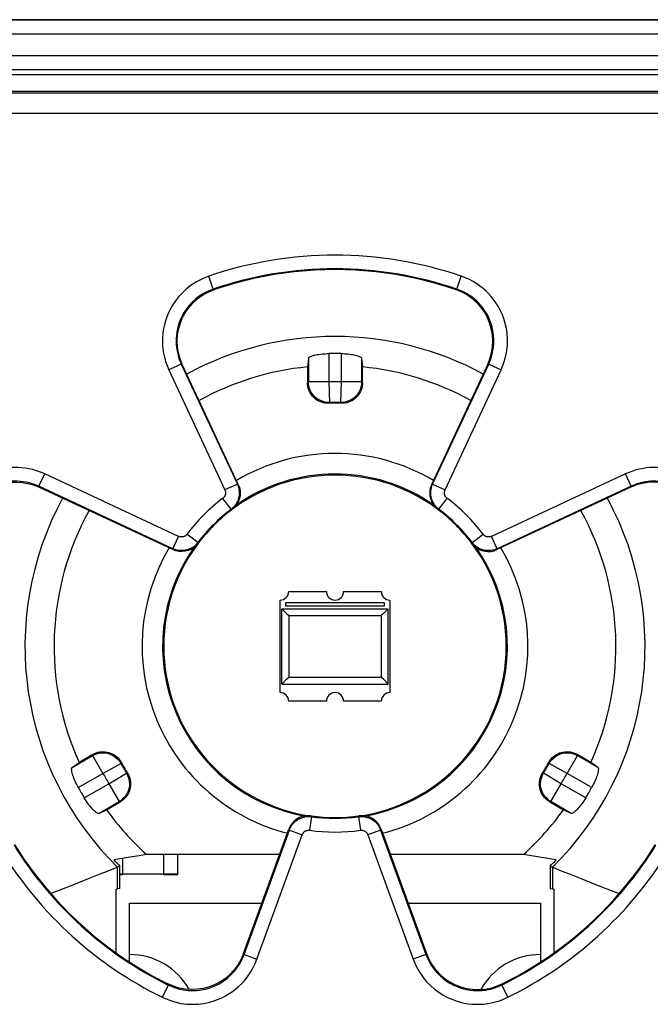
# Model space of a CAD drawing. Units: millimetres. Extents: x -79 to 43, y -24 to 41.
# Drawn here: x -30 to -21, y -15 to -1 of the extents above; entities that cross this region are included whole.
import ezdxf

# ---------------------------------------------------------------- set-up
doc = ezdxf.new("R2010")
doc.units = ezdxf.units.MM
doc.header["$LTSCALE"] = 23.1
doc.layers.get('0').update_dxf_attribs({"linetype": 'CONTINUOUS'})
doc.layers.add('IMPORT_IGES', color=7, linetype='CONTINUOUS')
doc.layers.add('RACCORDO', color=7, linetype='CONTINUOUS')

msp = doc.modelspace()

# ---------------------------------------------------------------- linework, layer by layer
at = {"color": 7, "linetype": 'CONTINUOUS'}
for p, q in [((-17.075, -0.85), (-34.275, -0.85)), ((-30.775, -1.65), (-20.575, -1.65)), ((-26.063, -5.793), (-26.075, -5.92)), ((-25.287, -5.793), (-25.275, -5.92)), ((-26.075, -5.92), (-26.075, -6.151)), ((-25.275, -6.151), (-25.275, -5.92)), ((-29.208, -11.578), (-29.409, -11.694)), ((-21.941, -11.694), (-22.142, -11.578)), ((-29.512, -11.768), (-29.409, -11.694)), ((-21.838, -11.768), (-21.941, -11.694)), ((-29.009, -12.387), (-28.808, -12.271)), ((-22.542, -12.271), (-22.341, -12.387)), ((-29.124, -12.439), (-29.009, -12.387)), ((-22.226, -12.439), (-22.341, -12.387)), ((-28.637, -13.074), (-28.903, -13.118)), ((-28.531, -13.058), (-28.637, -13.074)), ((-28.425, -13.041), (-28.531, -13.058)), ((-26.483, -13.041), (-28.425, -13.041)), ((-22.925, -13.041), (-24.867, -13.041)), ((-22.66, -13.083), (-22.925, -13.041)), ((-28.813, -13.209), (-28.885, -13.239)), ((-28.813, -13.538), (-28.813, -13.209)), ((-22.447, -13.118), (-22.66, -13.083)), ((-22.537, -13.209), (-22.537, -13.538)), ((-29.105, -13.329), (-29.275, -13.397)), ((-29.013, -13.292), (-29.105, -13.329)), ((-28.885, -13.239), (-29.013, -13.292)), ((-22.376, -13.276), (-22.245, -13.329)), ((-22.245, -13.329), (-22.075, -13.397)), ((-29.478, -13.477), (-29.707, -13.565)), ((-29.275, -13.397), (-29.478, -13.477)), ((-22.075, -13.397), (-21.872, -13.477)), ((-21.872, -13.477), (-21.644, -13.565)), ((-29.707, -13.565), (-29.824, -13.609)), ((-28.87, -14.475), (-28.87, -13.544)), ((-28.813, -13.538), (-28.85, -13.542)), ((-22.537, -13.538), (-22.5, -13.542)), ((-22.48, -13.544), (-22.48, -14.475)), ((-21.644, -13.565), (-21.526, -13.609))]:
    msp.add_line(p, q, dxfattribs=at)
at = {"color": 250, "linetype": 'CONTINUOUS'}
for p, q in [((-17.084, -0.859), (-34.266, -0.859)), ((-17.084, -1.059), (-34.266, -1.059)), ((-34.55, -1.375), (-16.8, -1.375)), ((-34.35, -1.575), (-17, -1.575)), ((-25.763, -5.725), (-25.763, -6.139)), ((-25.587, -5.725), (-25.587, -6.139)), ((-26.063, -5.793), (-26.063, -6.139)), ((-25.287, -5.793), (-25.287, -6.139)), ((-26.063, -6.139), (-26.075, -6.151)), ((-25.763, -6.139), (-26.063, -6.139)), ((-25.763, -6.139), (-25.756, -6.439)), ((-25.587, -6.139), (-25.594, -6.439)), ((-25.287, -6.139), (-25.587, -6.139)), ((-25.287, -6.139), (-25.275, -6.151)), ((-25.756, -6.439), (-25.767, -6.451)), ((-25.594, -6.439), (-25.583, -6.451)), ((-29.512, -11.768), (-29.213, -11.595)), ((-29.213, -11.595), (-29.208, -11.578)), ((-29.213, -11.595), (-29.063, -11.855)), ((-22.287, -11.855), (-22.137, -11.595)), ((-22.137, -11.595), (-22.142, -11.578)), ((-21.838, -11.768), (-22.137, -11.595)), ((-29.063, -11.855), (-28.8, -11.711)), ((-28.8, -11.711), (-28.794, -11.695)), ((-22.55, -11.711), (-22.556, -11.695)), ((-22.287, -11.855), (-22.55, -11.711)), ((-29.421, -12.062), (-29.063, -11.855)), ((-28.975, -12.007), (-28.719, -11.851)), ((-28.719, -11.851), (-28.702, -11.854)), ((-22.631, -11.851), (-22.648, -11.854)), ((-22.375, -12.007), (-22.631, -11.851)), ((-21.929, -12.062), (-22.287, -11.855)), ((-29.334, -12.214), (-28.975, -12.007)), ((-28.975, -12.007), (-28.825, -12.266)), ((-22.525, -12.266), (-22.375, -12.007)), ((-22.016, -12.214), (-22.375, -12.007)), ((-29.124, -12.439), (-28.825, -12.266)), ((-28.825, -12.266), (-28.808, -12.271)), ((-22.525, -12.266), (-22.542, -12.271)), ((-22.226, -12.439), (-22.525, -12.266)), ((-28.85, -13.542), (-28.85, -13.224)), ((-22.5, -13.224), (-22.5, -13.542))]:
    msp.add_line(p, q, dxfattribs=at)
at = {"color": 7, "linetype": 'CONTINUOUS'}
for points in [[(-26.063, -5.793), (-26.061, -5.789), (-26.057, -5.784), (-26.051, -5.779), (-26.043, -5.774), (-26.033, -5.769), (-26.02, -5.763), (-26.006, -5.759), (-25.99, -5.754), (-25.972, -5.749), (-25.953, -5.745), (-25.933, -5.741), (-25.911, -5.737), (-25.888, -5.734), (-25.863, -5.731), (-25.839, -5.729), (-25.814, -5.727), (-25.788, -5.725), (-25.763, -5.725)], [(-25.587, -5.725), (-25.562, -5.725), (-25.536, -5.727), (-25.511, -5.729), (-25.486, -5.731), (-25.462, -5.734), (-25.439, -5.737), (-25.417, -5.741), (-25.396, -5.745), (-25.377, -5.749), (-25.36, -5.754), (-25.344, -5.759), (-25.33, -5.764), (-25.317, -5.769), (-25.307, -5.774), (-25.299, -5.779), (-25.293, -5.784), (-25.289, -5.789), (-25.287, -5.793)], [(-25.767, -6.451), (-25.794, -6.451), (-25.82, -6.448), (-25.846, -6.443), (-25.872, -6.435), (-25.897, -6.425), (-25.921, -6.413), (-25.943, -6.4), (-25.965, -6.384), (-25.984, -6.366), (-26.002, -6.347), (-26.019, -6.326), (-26.033, -6.304), (-26.046, -6.28), (-26.056, -6.255), (-26.065, -6.23), (-26.07, -6.204), (-26.074, -6.178), (-26.075, -6.151)], [(-25.275, -6.151), (-25.276, -6.178), (-25.28, -6.204), (-25.285, -6.23), (-25.294, -6.255), (-25.304, -6.28), (-25.317, -6.304), (-25.331, -6.326), (-25.347, -6.347), (-25.365, -6.366), (-25.385, -6.384), (-25.406, -6.4), (-25.429, -6.413), (-25.453, -6.425), (-25.478, -6.435), (-25.504, -6.443), (-25.53, -6.448), (-25.556, -6.451), (-25.583, -6.451)], [(-29.208, -11.578), (-29.184, -11.565), (-29.159, -11.555), (-29.134, -11.547), (-29.108, -11.542), (-29.08, -11.539), (-29.054, -11.538), (-29.027, -11.539), (-29, -11.543), (-28.975, -11.55), (-28.95, -11.558), (-28.926, -11.568), (-28.903, -11.581), (-28.881, -11.596), (-28.86, -11.612), (-28.841, -11.63), (-28.824, -11.65), (-28.808, -11.672), (-28.794, -11.695)], [(-22.556, -11.695), (-22.542, -11.672), (-22.526, -11.65), (-22.509, -11.63), (-22.489, -11.612), (-22.468, -11.595), (-22.446, -11.58), (-22.423, -11.568), (-22.399, -11.557), (-22.374, -11.549), (-22.348, -11.543), (-22.322, -11.539), (-22.295, -11.538), (-22.268, -11.539), (-22.241, -11.542), (-22.215, -11.548), (-22.19, -11.556), (-22.166, -11.566), (-22.142, -11.578)], [(-29.421, -12.062), (-29.434, -12.039), (-29.445, -12.017), (-29.456, -11.994), (-29.466, -11.971), (-29.476, -11.949), (-29.485, -11.927), (-29.493, -11.906), (-29.499, -11.886), (-29.505, -11.868), (-29.51, -11.85), (-29.514, -11.834), (-29.517, -11.819), (-29.518, -11.806), (-29.519, -11.794), (-29.519, -11.785), (-29.517, -11.777), (-29.515, -11.771), (-29.512, -11.768)], [(-21.838, -11.768), (-21.835, -11.771), (-21.833, -11.777), (-21.831, -11.785), (-21.831, -11.794), (-21.832, -11.806), (-21.833, -11.819), (-21.836, -11.834), (-21.84, -11.85), (-21.845, -11.868), (-21.851, -11.887), (-21.858, -11.906), (-21.865, -11.927), (-21.874, -11.949), (-21.884, -11.971), (-21.894, -11.994), (-21.905, -12.017), (-21.916, -12.039), (-21.929, -12.062)], [(-28.702, -11.854), (-28.689, -11.878), (-28.679, -11.902), (-28.67, -11.927), (-28.664, -11.953), (-28.66, -11.98), (-28.658, -12.006), (-28.659, -12.033), (-28.662, -12.059), (-28.667, -12.085), (-28.675, -12.11), (-28.685, -12.135), (-28.697, -12.158), (-28.711, -12.181), (-28.727, -12.202), (-28.745, -12.222), (-28.765, -12.24), (-28.785, -12.256), (-28.808, -12.271)], [(-27.367, -11.84), (-27.283, -11.915), (-27.192, -11.988), (-27.096, -12.057), (-26.994, -12.124), (-26.886, -12.188), (-26.774, -12.247), (-26.657, -12.301), (-26.537, -12.349), (-26.414, -12.391), (-26.29, -12.426), (-26.164, -12.455), (-26.057, -12.473)], [(-25.289, -12.473), (-25.186, -12.454), (-25.06, -12.426), (-24.936, -12.391), (-24.813, -12.349), (-24.693, -12.301), (-24.577, -12.247), (-24.464, -12.188), (-24.356, -12.124), (-24.254, -12.057), (-24.158, -11.988), (-24.067, -11.915), (-23.983, -11.84)], [(-22.542, -12.271), (-22.565, -12.256), (-22.585, -12.24), (-22.605, -12.222), (-22.622, -12.203), (-22.638, -12.182), (-22.652, -12.16), (-22.664, -12.137), (-22.674, -12.112), (-22.682, -12.087), (-22.688, -12.061), (-22.691, -12.035), (-22.692, -12.008), (-22.69, -11.981), (-22.686, -11.954), (-22.68, -11.928), (-22.672, -11.902), (-22.661, -11.878), (-22.648, -11.854)], [(-29.124, -12.439), (-29.129, -12.44), (-29.135, -12.439), (-29.142, -12.437), (-29.151, -12.432), (-29.16, -12.426), (-29.171, -12.418), (-29.182, -12.408), (-29.194, -12.397), (-29.207, -12.384), (-29.22, -12.369), (-29.234, -12.353), (-29.249, -12.336), (-29.263, -12.318), (-29.278, -12.298), (-29.292, -12.278), (-29.306, -12.257), (-29.32, -12.235), (-29.334, -12.214)], [(-22.016, -12.214), (-22.03, -12.235), (-22.044, -12.257), (-22.058, -12.278), (-22.072, -12.298), (-22.087, -12.318), (-22.102, -12.336), (-22.116, -12.353), (-22.13, -12.369), (-22.143, -12.384), (-22.156, -12.397), (-22.168, -12.408), (-22.179, -12.418), (-22.19, -12.426), (-22.199, -12.432), (-22.208, -12.437), (-22.215, -12.439), (-22.221, -12.44), (-22.226, -12.439)], [(-22.537, -13.209), (-22.485, -13.231), (-22.376, -13.276)]]:
    msp.add_lwpolyline(points, dxfattribs=at)
at = {"color": 250, "linetype": 'CONTINUOUS'}
for points in [[(-25.756, -6.439), (-25.788, -6.438), (-25.819, -6.433), (-25.849, -6.426), (-25.879, -6.415), (-25.908, -6.401), (-25.935, -6.384), (-25.96, -6.365), (-25.983, -6.342), (-26.003, -6.318), (-26.021, -6.291), (-26.036, -6.263), (-26.047, -6.233), (-26.056, -6.202), (-26.061, -6.17), (-26.063, -6.139)], [(-25.287, -6.139), (-25.289, -6.17), (-25.294, -6.202), (-25.303, -6.233), (-25.314, -6.263), (-25.329, -6.291), (-25.347, -6.318), (-25.367, -6.342), (-25.39, -6.365), (-25.415, -6.384), (-25.442, -6.401), (-25.471, -6.415), (-25.501, -6.426), (-25.531, -6.433), (-25.562, -6.438), (-25.594, -6.439)], [(-29.213, -11.595), (-29.184, -11.58), (-29.155, -11.569), (-29.124, -11.561), (-29.092, -11.556), (-29.06, -11.555), (-29.028, -11.557), (-28.997, -11.562), (-28.966, -11.571), (-28.936, -11.583), (-28.908, -11.598), (-28.881, -11.616), (-28.857, -11.636), (-28.836, -11.659), (-28.817, -11.683), (-28.8, -11.711)], [(-22.55, -11.711), (-22.533, -11.683), (-22.514, -11.659), (-22.493, -11.636), (-22.469, -11.616), (-22.442, -11.598), (-22.414, -11.583), (-22.384, -11.571), (-22.353, -11.562), (-22.322, -11.557), (-22.29, -11.555), (-22.258, -11.556), (-22.226, -11.561), (-22.195, -11.569), (-22.166, -11.58), (-22.137, -11.595)], [(-28.719, -11.851), (-28.704, -11.879), (-28.692, -11.908), (-28.683, -11.938), (-28.678, -11.969), (-28.675, -12.001), (-28.676, -12.033), (-28.681, -12.065), (-28.689, -12.096), (-28.7, -12.126), (-28.714, -12.154), (-28.731, -12.181), (-28.751, -12.206), (-28.774, -12.229), (-28.798, -12.249), (-28.825, -12.266)], [(-22.525, -12.266), (-22.552, -12.249), (-22.576, -12.229), (-22.599, -12.206), (-22.619, -12.181), (-22.636, -12.154), (-22.65, -12.126), (-22.661, -12.096), (-22.669, -12.065), (-22.674, -12.033), (-22.675, -12.001), (-22.672, -11.969), (-22.667, -11.938), (-22.658, -11.908), (-22.646, -11.879), (-22.631, -11.851)]]:
    msp.add_lwpolyline(points, dxfattribs=at)
for radius, start, end in [(4.525, 61.4376, 118.5605), (3.862, 88.6983, 91.3017), (3.562, 88.6983, 91.3017), (2.816, 59.2758, 120.7231), (2.516, 54.9965, 125.0022), (4.525, 151.4439, 225.4417), (4.525, 314.5583, 28.5548), (2.816, 149.2788, 255.8118), (2.516, 145.0186, 259.981), (2.516, 279.9967, 34.9812), (2.816, 284.1874, 30.7202), (3.562, 208.6983, 211.3017), (3.562, 328.6983, 331.3017), (3.862, 208.6983, 211.3017), (3.862, 328.6983, 331.3017)]:
    msp.add_arc((-25.675, -10), radius, start, end, dxfattribs=at)
at = {"color": 7, "linetype": 'CONTINUOUS'}
for radius, start, end in [(4.276, 88.8244, 91.1756), (4.1, 95.5987, 118.924), (4.1, 61.0749, 84.4013), (3.55, 88.5109, 91.4891), (2.5, 51.7825, 128.2133), (4.1, 151.0744, 204.4013), (4.1, 335.5987, 28.9246), (2.5, 143.0346, 227.3999), (2.5, 312.6001, 36.9667), (3.55, 208.5109, 211.4891), (3.55, 328.5109, 331.4891), (4.276, 208.8244, 211.1756), (4.276, 328.8244, 331.1756), (4.1, 215.5987, 227.8764), (4.1, 312.1236, 324.4013), (4.488, 224.004, 225.6377), (4.488, 314.3623, 315.996)]:
    msp.add_arc((-25.675, -10), radius, start, end, dxfattribs=at)
for centre, start_param, end_param in [((-30.031, -13.538), -0.25268, -0.174533), ((-21.319, -13.538), -2.96706, -2.888912)]:
    msp.add_ellipse(centre, major_axis=(1.2, 0), ratio=0.017455, start_param=start_param, end_param=end_param, dxfattribs=at)
at = {"layer": 'IMPORT_IGES', "color": 7, "linetype": 'CONTINUOUS'}
for p, q in [((-26.35, -9.2), (-25.8, -9.2)), ((-25.55, -9.2), (-25, -9.2)), ((-26.475, -10.675), (-26.475, -9.325)), ((-24.875, -9.325), (-24.875, -10.675)), ((-26.45, -10.55), (-26.45, -9.45)), ((-26.45, -9.45), (-24.9, -9.45)), ((-26.449, -9.451), (-26.449, -9.451)), ((-26.391, -9.414), (-26.391, -9.358)), ((-26.391, -9.358), (-24.959, -9.358)), ((-24.959, -9.414), (-26.391, -9.414)), ((-24.959, -9.358), (-24.959, -9.414)), ((-24.901, -9.451), (-24.901, -9.451)), ((-24.9, -10.55), (-24.9, -9.45)), ((-26.45, -10.55), (-24.9, -10.55)), ((-26.449, -10.549), (-26.449, -10.549)), ((-24.901, -10.549), (-24.901, -10.549)), ((-25.8, -10.8), (-26.35, -10.8)), ((-25, -10.8), (-25.55, -10.8)), ((-28.175, -13.335), (-28.175, -13.041)), ((-27.975, -13.041), (-27.975, -13.325)), ((-28.775, -13.097), (-28.775, -13.335)), ((-27.975, -13.325), (-28.813, -13.325)), ((-28.775, -13.335), (-28.813, -13.335)), ((-27.975, -13.335), (-28.175, -13.335)), ((-27.975, -13.325), (-27.975, -13.335)), ((-28.675, -14.608), (-28.675, -13.75)), ((-28.675, -13.75), (-26.741, -13.75)), ((-24.609, -13.75), (-22.675, -13.75)), ((-22.675, -13.75), (-22.675, -14.608)), ((-27.175, -14.755), (-27.175, -14.75)), ((-24.175, -14.75), (-24.175, -14.755))]:
    msp.add_line(p, q, dxfattribs=at)
at = {"layer": 'IMPORT_IGES', "color": 250, "linetype": 'CONTINUOUS'}
for p, q in [((-26.35, -9.55), (-26.35, -10.45)), ((-26.35, -9.55), (-25, -9.55)), ((-25, -9.55), (-25, -10.45)), ((-26.35, -10.45), (-25, -10.45))]:
    msp.add_line(p, q, dxfattribs=at)
at = {"layer": 'IMPORT_IGES', "color": 7, "linetype": 'CONTINUOUS'}
for points in [[(-26.45, -9.45), (-26.45, -9.45), (-26.381, -9.519)], [(-24.9, -9.45), (-24.9, -9.45), (-24.969, -9.519)], [(-26.381, -9.519), (-26.358, -9.542), (-26.35, -9.55)], [(-24.969, -9.519), (-24.992, -9.542), (-25, -9.55)], [(-26.45, -10.55), (-26.45, -10.55), (-26.381, -10.481)], [(-26.381, -10.481), (-26.358, -10.458), (-26.35, -10.45)], [(-24.969, -10.481), (-24.992, -10.458), (-25, -10.45)], [(-24.9, -10.55), (-24.9, -10.55), (-24.969, -10.481)]]:
    msp.add_lwpolyline(points, dxfattribs=at)
for centre, radius, start, end in [((-26.475, -9.2), 0.125, 270, 360), ((-25.675, -9.2), 0.125, 180, 360), ((-24.875, -9.2), 0.125, 180, 270), ((-26.475, -10.8), 0.125, 0, 90), ((-25.675, -10.8), 0.125, 0, 180), ((-24.875, -10.8), 0.125, 90, 180), ((-28.675, -15.5), 1, 29.3848, 90), ((-22.675, -15.5), 1, 90, 150.6272)]:
    msp.add_arc(centre, radius, start, end, dxfattribs=at)
at = {"layer": 'RACCORDO', "color": 7, "linetype": 'CONTINUOUS'}
for p, q in [((-17.825, -1.9), (-33.525, -1.9)), ((-27.087, -7.636), (-27.904, -5.885)), ((-24.263, -7.636), (-23.446, -5.885)), ((-29.994, -7.676), (-28.039, -8.588)), ((-21.356, -7.676), (-23.311, -8.588)), ((-27.009, -14.486), (-26.348, -12.67)), ((-25.002, -12.67), (-24.341, -14.486))]:
    msp.add_line(p, q, dxfattribs=at)
at = {"layer": 'RACCORDO', "color": 250, "linetype": 'CONTINUOUS'}
for p, q in [((-17.846, -1.921), (-33.504, -1.921)), ((-17.846, -2.221), (-33.504, -2.221)), ((-27.452, -4.783), (-27.516, -4.594)), ((-23.898, -4.784), (-23.834, -4.594)), ((-27.435, -4.789), (-27.452, -4.783)), ((-23.898, -4.784), (-23.915, -4.789)), ((-27.918, -5.878), (-28.1, -5.963)), ((-27.918, -5.878), (-27.1, -7.633)), ((-27.904, -5.885), (-27.918, -5.878)), ((-24.25, -7.633), (-23.432, -5.878)), ((-23.432, -5.878), (-23.446, -5.885)), ((-23.432, -5.878), (-23.25, -5.963)), ((-28.1, -5.963), (-27.281, -7.717)), ((-24.069, -7.717), (-23.25, -5.963)), ((-29.997, -7.663), (-29.912, -7.482)), ((-27.958, -8.394), (-29.912, -7.482)), ((-21.437, -7.482), (-23.392, -8.394)), ((-21.353, -7.663), (-21.437, -7.482)), ((-29.997, -7.663), (-29.994, -7.676)), ((-28.042, -8.575), (-29.997, -7.663)), ((-27.1, -7.633), (-27.281, -7.717)), ((-27.087, -7.636), (-27.1, -7.633)), ((-24.25, -7.633), (-24.263, -7.636)), ((-24.25, -7.633), (-24.069, -7.717)), ((-21.353, -7.663), (-23.308, -8.575)), ((-21.356, -7.676), (-21.353, -7.663)), ((-27.191, -7.999), (-27.312, -7.839)), ((-24.159, -7.999), (-24.038, -7.839)), ((-27.178, -8.002), (-27.191, -7.999)), ((-24.159, -7.999), (-24.172, -8.002)), ((-28.042, -8.575), (-27.958, -8.394)), ((-27.676, -8.484), (-27.836, -8.363)), ((-23.674, -8.484), (-23.514, -8.363)), ((-23.308, -8.575), (-23.392, -8.394)), ((-28.042, -8.575), (-28.039, -8.588)), ((-27.676, -8.484), (-27.673, -8.497)), ((-23.677, -8.497), (-23.674, -8.484)), ((-23.311, -8.588), (-23.308, -8.575)), ((-26.018, -12.487), (-26.046, -12.685)), ((-26.025, -12.475), (-26.018, -12.487)), ((-25.332, -12.487), (-25.326, -12.475)), ((-25.332, -12.487), (-25.304, -12.685)), ((-27.003, -14.501), (-26.341, -12.682)), ((-26.815, -14.569), (-26.153, -12.75)), ((-26.348, -12.67), (-26.341, -12.682)), ((-26.341, -12.682), (-26.153, -12.75)), ((-25.009, -12.682), (-25.197, -12.75)), ((-25.197, -12.75), (-24.535, -14.569)), ((-25.009, -12.682), (-25.002, -12.67)), ((-25.009, -12.682), (-24.347, -14.501)), ((-27.009, -14.486), (-27.003, -14.501)), ((-27.003, -14.501), (-26.815, -14.569)), ((-24.347, -14.501), (-24.535, -14.569)), ((-24.347, -14.501), (-24.341, -14.486)), ((-28.107, -14.945), (-28.196, -15.124)), ((-28.115, -14.929), (-28.107, -14.945)), ((-23.243, -14.945), (-23.235, -14.929)), ((-23.243, -14.945), (-23.154, -15.124))]:
    msp.add_line(p, q, dxfattribs=at)
for points in [[(-27.516, -4.594), (-27.609, -4.633), (-27.694, -4.677), (-27.772, -4.725), (-27.841, -4.778), (-27.903, -4.836), (-27.957, -4.895), (-28.005, -4.956), (-28.046, -5.018), (-28.081, -5.081), (-28.111, -5.142), (-28.135, -5.204), (-28.154, -5.264), (-28.17, -5.323), (-28.181, -5.381), (-28.188, -5.438), (-28.192, -5.494), (-28.193, -5.55), (-28.191, -5.605), (-28.186, -5.662), (-28.177, -5.72), (-28.164, -5.779), (-28.147, -5.839), (-28.125, -5.9), (-28.1, -5.963)], [(-23.25, -5.963), (-23.214, -5.868), (-23.186, -5.776), (-23.167, -5.686), (-23.158, -5.599), (-23.157, -5.514), (-23.162, -5.433), (-23.173, -5.357), (-23.19, -5.284), (-23.211, -5.215), (-23.235, -5.151), (-23.263, -5.091), (-23.293, -5.035), (-23.326, -4.984), (-23.36, -4.936), (-23.396, -4.891), (-23.434, -4.849), (-23.473, -4.811), (-23.515, -4.774), (-23.559, -4.739), (-23.606, -4.705), (-23.657, -4.674), (-23.712, -4.645), (-23.771, -4.619), (-23.834, -4.594)], [(-27.452, -4.783), (-27.526, -4.813), (-27.594, -4.848), (-27.656, -4.888), (-27.712, -4.931), (-27.761, -4.977), (-27.805, -5.024), (-27.843, -5.073), (-27.876, -5.123), (-27.904, -5.172), (-27.928, -5.222), (-27.947, -5.271), (-27.962, -5.319), (-27.974, -5.366), (-27.983, -5.413), (-27.989, -5.459), (-27.993, -5.503), (-27.993, -5.548), (-27.992, -5.592), (-27.987, -5.638), (-27.98, -5.684), (-27.97, -5.731), (-27.957, -5.779), (-27.94, -5.829), (-27.918, -5.878)], [(-23.432, -5.878), (-23.401, -5.804), (-23.379, -5.73), (-23.365, -5.657), (-23.358, -5.587), (-23.357, -5.519), (-23.361, -5.455), (-23.37, -5.393), (-23.383, -5.335), (-23.4, -5.28), (-23.419, -5.229), (-23.442, -5.181), (-23.466, -5.136), (-23.492, -5.095), (-23.519, -5.057), (-23.548, -5.021), (-23.578, -4.987), (-23.61, -4.957), (-23.643, -4.927), (-23.679, -4.899), (-23.716, -4.873), (-23.757, -4.847), (-23.801, -4.824), (-23.848, -4.802), (-23.898, -4.784)], [(-29.912, -7.482), (-29.972, -7.457), (-30.03, -7.437), (-30.087, -7.42), (-30.143, -7.407), (-30.197, -7.398), (-30.25, -7.392), (-30.302, -7.389), (-30.352, -7.388), (-30.401, -7.391), (-30.449, -7.395), (-30.496, -7.401), (-30.544, -7.41), (-30.592, -7.422), (-30.64, -7.436), (-30.689, -7.453), (-30.739, -7.474), (-30.789, -7.498), (-30.84, -7.526)], [(-20.51, -7.526), (-20.566, -7.496), (-20.622, -7.47), (-20.677, -7.447), (-20.731, -7.429), (-20.784, -7.416), (-20.836, -7.405), (-20.887, -7.396), (-20.937, -7.391), (-20.986, -7.389), (-21.034, -7.388), (-21.082, -7.391), (-21.13, -7.395), (-21.179, -7.402), (-21.229, -7.411), (-21.28, -7.424), (-21.331, -7.44), (-21.384, -7.46), (-21.437, -7.482)], [(-29.997, -7.663), (-30.044, -7.643), (-30.091, -7.626), (-30.137, -7.613), (-30.181, -7.603), (-30.225, -7.596), (-30.267, -7.591), (-30.308, -7.589), (-30.348, -7.588), (-30.388, -7.59), (-30.426, -7.593), (-30.464, -7.599), (-30.502, -7.606), (-30.54, -7.615), (-30.579, -7.626), (-30.618, -7.64), (-30.658, -7.657), (-30.699, -7.676), (-30.739, -7.698)], [(-20.611, -7.698), (-20.656, -7.674), (-20.7, -7.653), (-20.745, -7.635), (-20.788, -7.621), (-20.83, -7.61), (-20.872, -7.601), (-20.913, -7.595), (-20.953, -7.591), (-20.992, -7.589), (-21.031, -7.588), (-21.069, -7.59), (-21.107, -7.594), (-21.146, -7.599), (-21.186, -7.607), (-21.227, -7.617), (-21.268, -7.629), (-21.31, -7.645), (-21.353, -7.663)], [(-27.281, -7.717), (-27.279, -7.724), (-27.276, -7.73), (-27.275, -7.736), (-27.273, -7.742), (-27.273, -7.748), (-27.272, -7.754), (-27.272, -7.76), (-27.272, -7.765), (-27.273, -7.771), (-27.273, -7.776), (-27.274, -7.78), (-27.275, -7.785), (-27.277, -7.789), (-27.278, -7.794), (-27.28, -7.798), (-27.281, -7.802), (-27.283, -7.806), (-27.285, -7.809), (-27.287, -7.813), (-27.29, -7.817), (-27.292, -7.82), (-27.295, -7.823), (-27.298, -7.827), (-27.301, -7.83), (-27.304, -7.833), (-27.308, -7.836), (-27.312, -7.839)], [(-27.1, -7.633), (-27.092, -7.652), (-27.086, -7.671), (-27.08, -7.69), (-27.077, -7.708), (-27.074, -7.726), (-27.073, -7.744), (-27.072, -7.76), (-27.073, -7.777), (-27.074, -7.792), (-27.076, -7.807), (-27.079, -7.822), (-27.082, -7.836), (-27.086, -7.849), (-27.09, -7.862), (-27.095, -7.874), (-27.1, -7.886), (-27.106, -7.898), (-27.112, -7.909), (-27.119, -7.92), (-27.126, -7.931), (-27.133, -7.941), (-27.141, -7.951), (-27.15, -7.961), (-27.159, -7.971), (-27.169, -7.98), (-27.18, -7.99), (-27.191, -7.999)], [(-24.159, -7.999), (-24.175, -7.986), (-24.19, -7.972), (-24.203, -7.958), (-24.215, -7.943), (-24.226, -7.929), (-24.235, -7.914), (-24.243, -7.899), (-24.25, -7.885), (-24.257, -7.87), (-24.262, -7.856), (-24.266, -7.842), (-24.27, -7.829), (-24.273, -7.815), (-24.275, -7.802), (-24.276, -7.789), (-24.277, -7.776), (-24.278, -7.763), (-24.278, -7.75), (-24.277, -7.737), (-24.276, -7.724), (-24.274, -7.711), (-24.272, -7.699), (-24.269, -7.686), (-24.265, -7.673), (-24.261, -7.659), (-24.256, -7.646), (-24.25, -7.633)], [(-24.038, -7.839), (-24.044, -7.835), (-24.049, -7.83), (-24.053, -7.826), (-24.057, -7.821), (-24.061, -7.816), (-24.064, -7.811), (-24.066, -7.806), (-24.069, -7.801), (-24.071, -7.797), (-24.073, -7.792), (-24.074, -7.787), (-24.075, -7.783), (-24.076, -7.778), (-24.077, -7.774), (-24.077, -7.769), (-24.078, -7.765), (-24.078, -7.761), (-24.078, -7.756), (-24.078, -7.752), (-24.077, -7.748), (-24.077, -7.744), (-24.076, -7.739), (-24.075, -7.735), (-24.074, -7.731), (-24.072, -7.726), (-24.071, -7.722), (-24.069, -7.717)], [(-27.836, -8.363), (-27.84, -8.369), (-27.845, -8.374), (-27.849, -8.378), (-27.854, -8.382), (-27.859, -8.386), (-27.864, -8.389), (-27.869, -8.391), (-27.874, -8.394), (-27.878, -8.396), (-27.883, -8.398), (-27.888, -8.399), (-27.892, -8.4), (-27.897, -8.401), (-27.901, -8.402), (-27.906, -8.403), (-27.91, -8.403), (-27.914, -8.403), (-27.919, -8.403), (-27.923, -8.403), (-27.927, -8.402), (-27.931, -8.402), (-27.936, -8.401), (-27.94, -8.4), (-27.944, -8.399), (-27.949, -8.397), (-27.953, -8.396), (-27.958, -8.394)], [(-23.392, -8.394), (-23.399, -8.396), (-23.405, -8.398), (-23.411, -8.4), (-23.417, -8.402), (-23.423, -8.402), (-23.429, -8.403), (-23.435, -8.403), (-23.44, -8.403), (-23.446, -8.402), (-23.451, -8.402), (-23.455, -8.401), (-23.46, -8.4), (-23.464, -8.398), (-23.469, -8.397), (-23.473, -8.395), (-23.477, -8.394), (-23.481, -8.392), (-23.484, -8.39), (-23.488, -8.388), (-23.492, -8.385), (-23.495, -8.383), (-23.498, -8.38), (-23.502, -8.377), (-23.505, -8.374), (-23.508, -8.371), (-23.511, -8.367), (-23.514, -8.363)], [(-27.676, -8.484), (-27.689, -8.5), (-27.703, -8.515), (-27.717, -8.528), (-27.732, -8.54), (-27.746, -8.551), (-27.761, -8.56), (-27.776, -8.568), (-27.79, -8.575), (-27.805, -8.582), (-27.819, -8.587), (-27.833, -8.591), (-27.846, -8.595), (-27.86, -8.598), (-27.873, -8.6), (-27.886, -8.601), (-27.899, -8.602), (-27.912, -8.603), (-27.925, -8.603), (-27.938, -8.602), (-27.951, -8.601), (-27.964, -8.599), (-27.976, -8.597), (-27.989, -8.594), (-28.002, -8.59), (-28.016, -8.586), (-28.029, -8.581), (-28.042, -8.575)], [(-23.308, -8.575), (-23.327, -8.583), (-23.346, -8.589), (-23.365, -8.595), (-23.383, -8.598), (-23.401, -8.601), (-23.419, -8.602), (-23.435, -8.603), (-23.452, -8.602), (-23.467, -8.601), (-23.482, -8.599), (-23.497, -8.596), (-23.511, -8.593), (-23.524, -8.589), (-23.537, -8.585), (-23.549, -8.58), (-23.561, -8.575), (-23.573, -8.569), (-23.584, -8.563), (-23.595, -8.556), (-23.606, -8.549), (-23.616, -8.542), (-23.626, -8.534), (-23.636, -8.525), (-23.646, -8.516), (-23.655, -8.506), (-23.665, -8.495), (-23.674, -8.484)], [(-26.341, -12.682), (-26.333, -12.662), (-26.324, -12.644), (-26.315, -12.627), (-26.304, -12.612), (-26.294, -12.597), (-26.282, -12.584), (-26.271, -12.572), (-26.259, -12.56), (-26.247, -12.55), (-26.235, -12.541), (-26.223, -12.533), (-26.211, -12.525), (-26.198, -12.519), (-26.186, -12.513), (-26.174, -12.507), (-26.162, -12.502), (-26.15, -12.498), (-26.137, -12.495), (-26.125, -12.492), (-26.113, -12.489), (-26.1, -12.487), (-26.087, -12.486), (-26.074, -12.485), (-26.06, -12.484), (-26.047, -12.485), (-26.033, -12.486), (-26.018, -12.487)], [(-25.332, -12.487), (-25.311, -12.485), (-25.291, -12.484), (-25.272, -12.485), (-25.253, -12.487), (-25.235, -12.49), (-25.218, -12.493), (-25.202, -12.498), (-25.187, -12.503), (-25.172, -12.509), (-25.159, -12.515), (-25.146, -12.522), (-25.133, -12.529), (-25.122, -12.537), (-25.111, -12.544), (-25.1, -12.553), (-25.09, -12.561), (-25.081, -12.57), (-25.072, -12.579), (-25.063, -12.589), (-25.055, -12.599), (-25.047, -12.609), (-25.04, -12.62), (-25.033, -12.631), (-25.026, -12.643), (-25.02, -12.655), (-25.014, -12.668), (-25.009, -12.682)], [(-26.153, -12.75), (-26.151, -12.744), (-26.148, -12.738), (-26.144, -12.732), (-26.141, -12.727), (-26.137, -12.722), (-26.134, -12.717), (-26.13, -12.713), (-26.126, -12.71), (-26.122, -12.706), (-26.118, -12.703), (-26.114, -12.7), (-26.11, -12.698), (-26.106, -12.696), (-26.102, -12.694), (-26.098, -12.692), (-26.094, -12.69), (-26.089, -12.689), (-26.085, -12.688), (-26.081, -12.687), (-26.077, -12.686), (-26.073, -12.685), (-26.069, -12.685), (-26.064, -12.684), (-26.06, -12.684), (-26.055, -12.684), (-26.05, -12.685), (-26.046, -12.685)], [(-25.304, -12.685), (-25.297, -12.685), (-25.291, -12.684), (-25.284, -12.684), (-25.278, -12.685), (-25.272, -12.686), (-25.267, -12.687), (-25.261, -12.689), (-25.256, -12.69), (-25.251, -12.692), (-25.247, -12.694), (-25.242, -12.697), (-25.238, -12.699), (-25.234, -12.702), (-25.231, -12.704), (-25.227, -12.707), (-25.224, -12.71), (-25.221, -12.713), (-25.218, -12.716), (-25.215, -12.719), (-25.212, -12.722), (-25.21, -12.726), (-25.207, -12.729), (-25.205, -12.733), (-25.203, -12.737), (-25.201, -12.741), (-25.199, -12.745), (-25.197, -12.75)], [(-28.107, -14.945), (-28.034, -14.977), (-27.961, -15), (-27.889, -15.016), (-27.819, -15.024), (-27.752, -15.027), (-27.687, -15.024), (-27.626, -15.017), (-27.568, -15.005), (-27.512, -14.99), (-27.461, -14.971), (-27.413, -14.95), (-27.367, -14.927), (-27.325, -14.902), (-27.286, -14.876), (-27.25, -14.848), (-27.216, -14.818), (-27.184, -14.788), (-27.153, -14.755), (-27.124, -14.72), (-27.097, -14.682), (-27.071, -14.642), (-27.046, -14.598), (-27.023, -14.551), (-27.003, -14.501)], [(-24.347, -14.501), (-24.316, -14.575), (-24.279, -14.643), (-24.237, -14.704), (-24.193, -14.759), (-24.146, -14.808), (-24.097, -14.85), (-24.047, -14.887), (-23.997, -14.919), (-23.946, -14.946), (-23.896, -14.969), (-23.847, -14.987), (-23.798, -15.001), (-23.75, -15.012), (-23.704, -15.02), (-23.658, -15.025), (-23.613, -15.027), (-23.569, -15.027), (-23.525, -15.024), (-23.48, -15.019), (-23.434, -15.011), (-23.388, -15), (-23.34, -14.985), (-23.291, -14.967), (-23.243, -14.945)], [(-28.196, -15.124), (-28.102, -15.162), (-28.011, -15.192), (-27.923, -15.213), (-27.836, -15.224), (-27.751, -15.227), (-27.671, -15.223), (-27.594, -15.214), (-27.521, -15.199), (-27.452, -15.18), (-27.388, -15.157), (-27.327, -15.131), (-27.271, -15.102), (-27.218, -15.071), (-27.169, -15.038), (-27.124, -15.003), (-27.081, -14.966), (-27.041, -14.928), (-27.003, -14.887), (-26.967, -14.843), (-26.932, -14.796), (-26.9, -14.745), (-26.869, -14.69), (-26.841, -14.632), (-26.815, -14.569)], [(-24.535, -14.569), (-24.493, -14.662), (-24.448, -14.747), (-24.398, -14.823), (-24.343, -14.892), (-24.283, -14.952), (-24.223, -15.006), (-24.161, -15.052), (-24.097, -15.092), (-24.034, -15.126), (-23.971, -15.154), (-23.909, -15.176), (-23.849, -15.194), (-23.789, -15.208), (-23.731, -15.218), (-23.674, -15.224), (-23.618, -15.227), (-23.563, -15.227), (-23.507, -15.223), (-23.451, -15.216), (-23.394, -15.207), (-23.336, -15.193), (-23.276, -15.174), (-23.216, -15.151), (-23.154, -15.124)]]:
    msp.add_lwpolyline(points, dxfattribs=at)
at = {"layer": 'RACCORDO', "color": 7, "linetype": 'CONTINUOUS'}
for points in [[(-23.915, -4.789), (-24.202, -4.701), (-24.492, -4.629), (-24.786, -4.572), (-25.081, -4.532), (-25.378, -4.508), (-25.675, -4.5), (-25.972, -4.508), (-26.269, -4.532), (-26.564, -4.572), (-26.858, -4.629), (-27.148, -4.701), (-27.435, -4.789)], [(-27.904, -5.885), (-27.937, -5.802), (-27.96, -5.716), (-27.974, -5.628), (-27.978, -5.538), (-27.972, -5.448), (-27.956, -5.36), (-27.93, -5.274), (-27.895, -5.191), (-27.851, -5.114), (-27.798, -5.041), (-27.737, -4.974), (-27.67, -4.915), (-27.596, -4.865), (-27.517, -4.822), (-27.435, -4.789)], [(-23.446, -5.885), (-23.413, -5.802), (-23.39, -5.716), (-23.376, -5.628), (-23.371, -5.538), (-23.378, -5.448), (-23.394, -5.36), (-23.419, -5.274), (-23.455, -5.191), (-23.499, -5.113), (-23.552, -5.041), (-23.613, -4.974), (-23.681, -4.915), (-23.754, -4.864), (-23.833, -4.822), (-23.916, -4.789)], [(-30.734, -7.709), (-30.657, -7.67), (-30.578, -7.64), (-30.495, -7.618), (-30.411, -7.605), (-30.325, -7.601), (-30.24, -7.607), (-30.156, -7.621), (-30.074, -7.644), (-29.994, -7.676)], [(-20.616, -7.71), (-20.692, -7.671), (-20.772, -7.64), (-20.855, -7.618), (-20.939, -7.605), (-21.024, -7.601), (-21.11, -7.607), (-21.194, -7.621), (-21.276, -7.644), (-21.356, -7.676)], [(-27.087, -7.636), (-27.074, -7.668), (-27.065, -7.701), (-27.06, -7.734), (-27.059, -7.768), (-27.061, -7.802), (-27.068, -7.836), (-27.078, -7.868), (-27.091, -7.899), (-27.109, -7.928), (-27.129, -7.956), (-27.152, -7.98), (-27.178, -8.003)], [(-24.263, -7.636), (-24.276, -7.668), (-24.285, -7.701), (-24.29, -7.734), (-24.291, -7.768), (-24.289, -7.802), (-24.282, -7.836), (-24.272, -7.868), (-24.259, -7.899), (-24.241, -7.928), (-24.221, -7.956), (-24.198, -7.98), (-24.172, -8.002)], [(-27.672, -8.497), (-27.702, -8.531), (-27.737, -8.56), (-27.776, -8.584), (-27.818, -8.601), (-27.862, -8.612), (-27.907, -8.616), (-27.952, -8.614), (-27.996, -8.604), (-28.039, -8.588)], [(-23.677, -8.497), (-23.647, -8.531), (-23.613, -8.56), (-23.574, -8.584), (-23.532, -8.601), (-23.488, -8.612), (-23.443, -8.616), (-23.398, -8.614), (-23.354, -8.604), (-23.311, -8.588)], [(-26.025, -12.475), (-26.07, -12.473), (-26.115, -12.476), (-26.159, -12.487), (-26.201, -12.504), (-26.24, -12.528), (-26.275, -12.557), (-26.305, -12.59), (-26.329, -12.628), (-26.348, -12.67)], [(-25.002, -12.67), (-25.015, -12.638), (-25.032, -12.609), (-25.052, -12.582), (-25.075, -12.557), (-25.101, -12.534), (-25.129, -12.515), (-25.159, -12.499), (-25.191, -12.487), (-25.224, -12.479), (-25.258, -12.474), (-25.292, -12.473), (-25.326, -12.475)], [(-30.353, -12.892), (-30.214, -13.106), (-30.065, -13.314), (-29.906, -13.514), (-29.738, -13.707), (-29.562, -13.891), (-29.377, -14.068), (-29.184, -14.235), (-28.984, -14.393), (-28.776, -14.542), (-28.562, -14.681), (-28.342, -14.81), (-28.115, -14.929)], [(-23.235, -14.929), (-23.009, -14.81), (-22.788, -14.681), (-22.574, -14.542), (-22.366, -14.393), (-22.166, -14.235), (-21.973, -14.068), (-21.788, -13.891), (-21.612, -13.707), (-21.444, -13.514), (-21.285, -13.314), (-21.136, -13.106), (-20.997, -12.892)], [(-27.009, -14.486), (-27.044, -14.568), (-27.088, -14.645), (-27.141, -14.718), (-27.201, -14.784), (-27.269, -14.843), (-27.343, -14.894), (-27.422, -14.937), (-27.505, -14.97), (-27.592, -14.994), (-27.68, -15.008), (-27.77, -15.012), (-27.86, -15.006), (-27.948, -14.99), (-28.033, -14.964), (-28.115, -14.929)], [(-24.341, -14.486), (-24.306, -14.567), (-24.262, -14.645), (-24.209, -14.718), (-24.149, -14.784), (-24.081, -14.843), (-24.007, -14.894), (-23.928, -14.937), (-23.845, -14.97), (-23.758, -14.994), (-23.669, -15.008), (-23.579, -15.012), (-23.49, -15.006), (-23.402, -14.99), (-23.316, -14.964), (-23.234, -14.929)]]:
    msp.add_lwpolyline(points, dxfattribs=at)
at = {"layer": 'RACCORDO', "color": 250, "linetype": 'CONTINUOUS'}
for radius, start, end in [(5.711, 71.1922, 108.8068), (5.511, 71.1922, 108.8068), (2.711, 127.1408, 142.8583), (2.711, 37.1408, 52.8583), (2.511, 127.1408, 142.8583), (2.511, 37.1408, 52.8583), (2.511, 262.1408, 277.8583), (2.711, 262.1408, 277.8583), (5.511, 211.7838, 243.8068), (5.511, 296.1922, 328.2153), (5.711, 211.7838, 243.8068), (5.711, 296.1922, 328.2153)]:
    msp.add_arc((-25.675, -10), radius, start, end, dxfattribs=at)
at = {"layer": 'RACCORDO', "color": 7, "linetype": 'CONTINUOUS'}
for start, end in [(126.9636, 143.0354), (36.9659, 53.0331), (261.9659, 278.0331)]:
    msp.add_arc((-25.675, -10), 2.5, start, end, dxfattribs=at)

doc.saveas('drawing.dxf')
